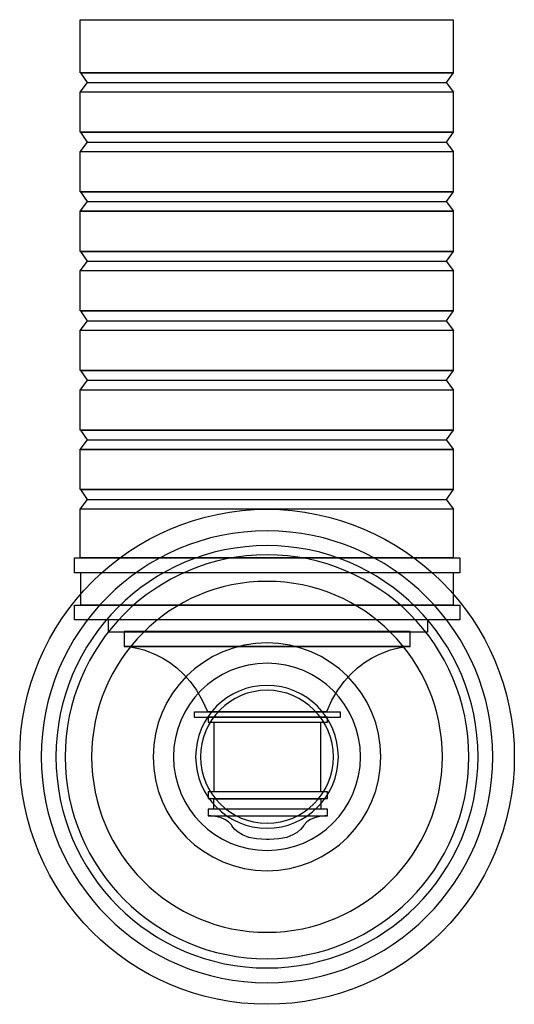
# Model space of a CAD drawing. Units: inches. Extents: x 0.59 to 5.09, y -0.56 to 8.39.
import ezdxf

# ---------------------------------------------------------------- set-up
doc = ezdxf.new("R2010")
doc.units = ezdxf.units.IN
doc.header["$MEASUREMENT"] = 0
doc.layers.add('Layer 1', color=7, linetype='Continuous')

# ---------------------------------------------------------------- blocks, each defined once
blk = doc.blocks.new('block 3')
at = {"layer": 'Layer 1', "color": 18, "lineweight": 30, "true_color": 0x050505}
for points in [[(1.144, 3.9425), (1.211, 4.0305), (1.1478, 4.1198), (4.5356, 4.1198), (4.4724, 4.0305), (4.5393, 3.9425), (1.144, 3.9425)], [(1.211, 4.0305), (4.4724, 4.0305)]]:
    blk.add_lwpolyline(points, dxfattribs=at)
blk = doc.blocks.new('block 4')
at = {"layer": 'Layer 1', "color": 18, "lineweight": 30, "true_color": 0x050505}
for points in [[(1.144, 4.4829), (1.211, 4.571), (1.1478, 4.6602), (4.5356, 4.6602), (4.4724, 4.571), (4.5393, 4.4829), (1.144, 4.4829)], [(1.211, 4.571), (4.4724, 4.571)]]:
    blk.add_lwpolyline(points, dxfattribs=at)
blk = doc.blocks.new('block 5')
at = {"layer": 'Layer 1', "color": 18, "lineweight": 30, "true_color": 0x050505}
for points in [[(1.144, 5.0246), (1.211, 5.1126), (1.1478, 5.2019), (4.5356, 5.2019), (4.4724, 5.1126), (4.5393, 5.0246), (1.144, 5.0246)], [(1.211, 5.1126), (4.4724, 5.1126)]]:
    blk.add_lwpolyline(points, dxfattribs=at)
blk = doc.blocks.new('block 6')
at = {"layer": 'Layer 1', "color": 18, "lineweight": 30, "true_color": 0x050505}
for points in [[(1.144, 5.566), (1.211, 5.654), (1.1478, 5.7433), (4.5356, 5.7433), (4.4724, 5.654), (4.5393, 5.566), (1.144, 5.566)], [(1.211, 5.654), (4.4724, 5.654)]]:
    blk.add_lwpolyline(points, dxfattribs=at)
blk = doc.blocks.new('block 7')
at = {"layer": 'Layer 1', "color": 18, "lineweight": 30, "true_color": 0x050505}
for points in [[(1.144, 6.1076), (1.211, 6.1957), (1.1478, 6.2849), (4.5356, 6.2849), (4.4724, 6.1957), (4.5393, 6.1076), (1.144, 6.1076)], [(1.211, 6.1957), (4.4724, 6.1957)]]:
    blk.add_lwpolyline(points, dxfattribs=at)
blk = doc.blocks.new('block 8')
at = {"layer": 'Layer 1', "color": 18, "lineweight": 30, "true_color": 0x050505}
for points in [[(1.144, 6.649), (1.211, 6.737), (1.1478, 6.8263), (4.5356, 6.8263), (4.4724, 6.737), (4.5393, 6.649), (1.144, 6.649)], [(1.211, 6.737), (4.4724, 6.737)]]:
    blk.add_lwpolyline(points, dxfattribs=at)
blk = doc.blocks.new('block 9')
at = {"layer": 'Layer 1', "color": 18, "lineweight": 30, "true_color": 0x050505}
for points in [[(1.144, 7.1907), (1.211, 7.2787), (1.1478, 7.3679), (4.5356, 7.3679), (4.4724, 7.2787), (4.5393, 7.1907), (1.144, 7.1907)], [(1.211, 7.2787), (4.4724, 7.2787)]]:
    blk.add_lwpolyline(points, dxfattribs=at)
blk = doc.blocks.new('block 10')
at = {"layer": 'Layer 1', "color": 18, "lineweight": 30, "true_color": 0x050505}
for points in [[(1.144, 7.7322), (1.211, 7.8202), (1.1478, 7.9095), (4.5356, 7.9095), (4.4724, 7.8202), (4.5393, 7.7322), (1.144, 7.7322)], [(1.211, 7.8202), (4.4724, 7.8202)]]:
    blk.add_lwpolyline(points, dxfattribs=at)
blk = doc.blocks.new('block 2')
at = {"layer": 'Layer 1', "color": 18, "lineweight": 30, "true_color": 0x050505}
for points in [[(4.5367, 7.9094), (1.144, 7.9094), (1.144, 8.3912), (4.5367, 8.3912), (4.5367, 7.9094)], [(4.5367, 7.3682), (1.144, 7.3682), (1.144, 7.7345), (4.5367, 7.7345), (4.5367, 7.3682)], [(4.5367, 6.8266), (1.144, 6.8266), (1.144, 7.193), (4.5367, 7.193), (4.5367, 6.8266)], [(4.5367, 6.285), (1.144, 6.285), (1.144, 6.6514), (4.5367, 6.6514), (4.5367, 6.285)], [(4.5367, 5.7436), (1.144, 5.7436), (1.144, 6.11), (4.5367, 6.11), (4.5367, 5.7436)], [(4.5367, 5.202), (1.144, 5.202), (1.144, 5.5683), (4.5367, 5.5683), (4.5367, 5.202)], [(4.5367, 4.6606), (1.144, 4.6606), (1.144, 5.027), (4.5367, 5.027), (4.5367, 4.6606)], [(4.5367, 4.1189), (1.144, 4.1189), (1.144, 4.4853), (4.5367, 4.4853), (4.5367, 4.1189)], [(4.5367, 3.4977), (1.144, 3.4977), (1.144, 3.9449), (4.5367, 3.9449), (4.5367, 3.4977)], [(4.5974, 3.3637), (1.0905, 3.3637), (1.0905, 3.4976), (4.5974, 3.4976), (4.5974, 3.3637)], [(4.5375, 3.0697), (1.1496, 3.0697), (1.1496, 3.3665), (4.5375, 3.3665), (4.5375, 3.0697)], [(4.5974, 2.9361), (1.0905, 2.9361), (1.0905, 3.07), (4.5974, 3.07), (4.5974, 2.9361)], [(4.3036, 2.8245), (1.3992, 2.8245), (1.3992, 2.9398), (4.3036, 2.9398), (4.3036, 2.8245)], [(1.5443, 2.6943), (4.1437, 2.6943), (4.1437, 2.8282), (1.5443, 2.8282), (1.5443, 2.6943)], [(3.5078, 2.0473), (2.1839, 2.0473), (2.1839, 2.0993), (3.5078, 2.0993), (3.5078, 2.0473)], [(2.3066, 2.0064), (3.3925, 2.0064), (3.3925, 2.051), (2.3066, 2.051), (2.3066, 2.0064)], [(3.3293, 1.3704), (2.3624, 1.3704), (2.3624, 2.0064), (3.3293, 2.0064), (3.3293, 1.3704)], [(2.3066, 1.31), (3.3925, 1.31), (3.3925, 1.3714), (2.3066, 1.3714), (2.3066, 1.31)], [(3.3309, 1.2147), (2.3578, 1.2147), (2.3578, 1.3091), (3.3309, 1.3091), (3.3309, 1.2147)], [(2.3066, 1.1538), (3.3925, 1.1538), (3.3925, 1.2152), (2.3066, 1.2152), (2.3066, 1.1538)]]:
    blk.add_lwpolyline(points, dxfattribs=at)
for points, knots in [([(5.0927, 1.69), (5.0927, 2.9327), (4.0853, 3.94), (2.8427, 3.94), (1.6, 3.94), (0.5927, 2.9327), (0.5927, 1.69), (0.5927, 0.4474), (1.6, -0.56), (2.8427, -0.56), (4.0853, -0.56), (5.0927, 0.4474), (5.0927, 1.69)], [0, 0, 0, 0, 1, 1, 1, 2, 2, 2, 3, 3, 3, 4, 4, 4, 4]), ([(4.8968, 1.69), (4.8968, 0.5556), (3.9771, -0.364), (2.8427, -0.364), (1.7082, -0.364), (0.7886, 0.5556), (0.7886, 1.69), (0.7886, 2.8245), (1.7082, 3.7441), (2.8427, 3.7441), (3.9771, 3.7441), (4.8968, 2.8245), (4.8968, 1.69)], [0, 0, 0, 0, 1, 1, 1, 2, 2, 2, 3, 3, 3, 4, 4, 4, 4]), ([(4.7624, 1.69), (4.7624, 0.6298), (3.9029, -0.2297), (2.8427, -0.2297), (1.7824, -0.2297), (0.9229, 0.6298), (0.9229, 1.69), (0.9229, 2.7503), (1.7824, 3.6098), (2.8427, 3.6098), (3.9029, 3.6098), (4.7624, 2.7503), (4.7624, 1.69)], [0, 0, 0, 0, 1, 1, 1, 2, 2, 2, 3, 3, 3, 4, 4, 4, 4]), ([(4.6785, 1.69), (4.6785, 0.6762), (3.8566, -0.1458), (2.8427, -0.1458), (1.8288, -0.1458), (1.0068, 0.6762), (1.0068, 1.69), (1.0068, 2.7039), (1.8288, 3.5259), (2.8427, 3.5259), (3.8566, 3.5259), (4.6785, 2.7039), (4.6785, 1.69)], [0, 0, 0, 0, 1, 1, 1, 2, 2, 2, 3, 3, 3, 4, 4, 4, 4]), ([(4.4378, 1.69), (4.4378, 0.8091), (3.7236, 0.0949), (2.8427, 0.0949), (1.9617, 0.0949), (1.2475, 0.8091), (1.2475, 1.69), (1.2475, 2.571), (1.9617, 3.2852), (2.8427, 3.2852), (3.7236, 3.2852), (4.4378, 2.571), (4.4378, 1.69)], [0, 0, 0, 0, 1, 1, 1, 2, 2, 2, 3, 3, 3, 4, 4, 4, 4]), ([(2.3012, 2.1008), (2.0669, 2.6884), (1.5443, 2.6943), (1.5443, 2.6943), (1.5443, 2.6943), (4.1437, 2.6943), (4.1437, 2.6943), (4.1437, 2.6943), (3.621, 2.6884), (3.3867, 2.1008), (3.3867, 2.1008), (2.3012, 2.1008), (2.3012, 2.1008)], [0, 0, 0, 0, 1, 1, 1, 2, 2, 2, 3, 3, 3, 4, 4, 4, 4]), ([(3.8781, 1.69), (3.8781, 1.1182), (3.4145, 0.6546), (2.8427, 0.6546), (2.2708, 0.6546), (1.8072, 1.1182), (1.8072, 1.69), (1.8072, 2.2619), (2.2708, 2.7255), (2.8427, 2.7255), (3.4145, 2.7255), (3.8781, 2.2619), (3.8781, 1.69)], [0, 0, 0, 0, 1, 1, 1, 2, 2, 2, 3, 3, 3, 4, 4, 4, 4]), ([(3.6934, 1.69), (3.6934, 1.2202), (3.3125, 0.8393), (2.8427, 0.8393), (2.3728, 0.8393), (1.9919, 1.2202), (1.9919, 1.69), (1.9919, 2.1599), (2.3728, 2.5408), (2.8427, 2.5408), (3.3125, 2.5408), (3.6934, 2.1599), (3.6934, 1.69)], [0, 0, 0, 0, 1, 1, 1, 2, 2, 2, 3, 3, 3, 4, 4, 4, 4]), ([(3.4919, 1.69), (3.4919, 1.3314), (3.2012, 1.0408), (2.8427, 1.0408), (2.4841, 1.0408), (2.1934, 1.3314), (2.1934, 1.69), (2.1934, 2.0486), (2.4841, 2.3393), (2.8427, 2.3393), (3.2012, 2.3393), (3.4919, 2.0486), (3.4919, 1.69)], [0, 0, 0, 0, 1, 1, 1, 2, 2, 2, 3, 3, 3, 4, 4, 4, 4]), ([(3.4472, 1.69), (3.4472, 1.3562), (3.1765, 1.0855), (2.8427, 1.0855), (2.5088, 1.0855), (2.2382, 1.3562), (2.2382, 1.69), (2.2382, 2.0239), (2.5088, 2.2945), (2.8427, 2.2945), (3.1765, 2.2945), (3.4472, 2.0239), (3.4472, 1.69)], [0, 0, 0, 0, 1, 1, 1, 2, 2, 2, 3, 3, 3, 4, 4, 4, 4]), ([(3.3925, 1.1538), (3.3925, 1.1538), (3.2411, 1.155), (3.1794, 1.0702), (3.1794, 1.0702), (3.1255, 0.9372), (2.8615, 0.9372), (2.8615, 0.9372), (2.8376, 0.9372), (2.8376, 0.9372), (2.5736, 0.9372), (2.5197, 1.0702), (2.5197, 1.0702), (2.458, 1.155), (2.3066, 1.1538), (2.3066, 1.1538)], [0, 0, 0, 0, 1, 1, 1, 2, 2, 2, 3, 3, 3, 4, 4, 4, 5, 5, 5, 5])]:
    blk.add_open_spline(points, degree=3, knots=knots, dxfattribs=at)
at = {"layer": 'Layer 1'}
for name in ['block 10', 'block 9', 'block 8', 'block 7', 'block 6', 'block 5', 'block 4', 'block 3']:
    blk.add_blockref(name, (0, 0), dxfattribs=at)

msp = doc.modelspace()

# ---------------------------------------------------------------- block references
at = {"layer": 'Layer 1'}
msp.add_blockref('block 2', (0, 0), dxfattribs=at)

doc.saveas('drawing.dxf')
